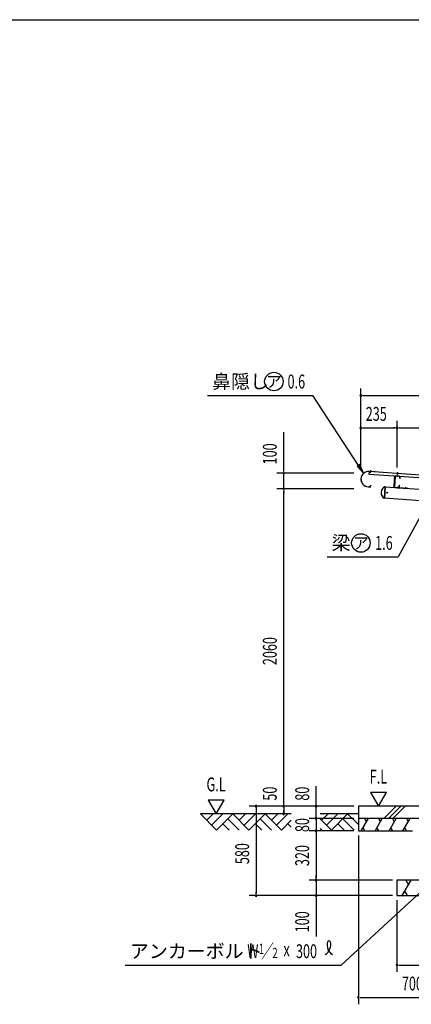
# Model space of a CAD drawing. Extents: x 434 to 16382, y 155 to 11242.
# Drawn here: x 9517 to 12054, y 4854 to 11242 of the extents above; entities that cross this region are included whole.
import ezdxf
from ezdxf.enums import TextEntityAlignment as Align

# ---------------------------------------------------------------- set-up
doc = ezdxf.new("R2010")
doc.units = 0
doc.header["$LTSCALE"] = 40
doc.header["$MEASUREMENT"] = 0
doc.linetypes.add('1PL-S', pattern=[4, 2.5, -0.5, 0.5, -0.5])
for name, color, linetype in [('1PL-S1', 6, '1PL-S'), ('1PL-S2', 1, '1PL-S'), ('HATCH', 1, 'CONTINUOUS'), ('HIKIDASHI', 6, 'CONTINUOUS'), ('KISO', 2, 'CONTINUOUS'), ('SUNPOU', 4, 'CONTINUOUS'), ('U1', 3, 'CONTINUOUS'), ('U2', 4, 'CONTINUOUS'), ('U3', 6, 'CONTINUOUS'), ('WAKUSEN-01', 50, 'CONTINUOUS'), ('YANE', 1, 'CONTINUOUS')]:
    doc.layers.add(name, color=color, linetype=linetype)
doc.styles.add('00', font='ROMANS', dxfattribs={"width": 0.666667, "bigfont": 'BIGFONT'})
doc.styles.add('01', font='ROMANS', dxfattribs={"height": 3, "bigfont": 'BIGFONT'})

msp = doc.modelspace()

# ---------------------------------------------------------------- linework, layer by layer
at = {"layer": '1PL-S1'}
for p, q in [((11790.2, 8302.3), (11791.3, 8318.5)), ((11964.7, 8289.8), (11965.9, 8306)), ((11950.7, 8267.5), (11941.1, 8268.1)), ((11942.7, 8268), (11953, 8267.3)), ((11963.7, 8276), (11964.4, 8285.5)), ((11947.8, 8227.6), (11938.3, 8228.2)), ((11939.8, 8228.1), (11950.1, 8227.4)), ((11967, 8201.1), (11967.7, 8211.1)), ((11967.1, 8202.1), (11967.8, 8212.4)), ((12016.9, 8198.6), (12017.7, 8208.8)), ((12016.9, 8197.6), (12017.6, 8207.5))]:
    msp.add_line(p, q, dxfattribs=at)
at = {"layer": '1PL-S2'}
for p, q in [((11791, 8314.5), (11790.4, 8305.9)), ((11782.9, 8215.4), (11782.3, 8206.8)), ((11897.6, 8170), (11898.1, 8177)), ((11901.3, 8173.2), (11894.4, 8173.7))]:
    msp.add_line(p, q, dxfattribs=at)
at = {"layer": 'HATCH'}
for p, q in [((11955.7, 6139.3), (11875.7, 6059.3)), ((11985.4, 6139.3), (11905.4, 6059.3)), ((12015.1, 6139.3), (11935.1, 6059.3)), ((11729.6, 5979.3), (11775.8, 6059.3)), ((11751.8, 6059.3), (11763.8, 6038.5)), ((11819.6, 5979.3), (11865.8, 6059.3)), ((11841.8, 6059.3), (11853.8, 6038.5)), ((11909.6, 5979.3), (11955.8, 6059.3)), ((11931.8, 6059.3), (11943.8, 6038.5)), ((11999.6, 5979.3), (12045.8, 6059.3)), ((12021.8, 6059.3), (12033.8, 6038.5)), ((11753.6, 5979.3), (11741.6, 6000.1)), ((11843.6, 5979.3), (11831.6, 6000.1)), ((11933.6, 5979.3), (11921.6, 6000.1)), ((12023.6, 5979.3), (12011.6, 6000.1)), ((11994.3, 5559.3), (12052, 5659.3)), ((12018.7, 5659.3), (12035.3, 5630.4)), ((12010.9, 5588.2), (12027.6, 5559.3))]:
    msp.add_line(p, q, dxfattribs=at)
at = {"layer": 'HIKIDASHI'}
for p, q in [((10733.3, 8804.5), (11417.1, 8804.5)), ((11712.4, 8349.9), (11417.1, 8804.5)), ((11720.7, 8355.4), (11704, 8344.5)), ((11704, 8344.5), (11745, 8299.6)), ((11745, 8299.6), (11720.7, 8355.4)), ((12136.6, 8064.2), (11968.4, 7757.4)), ((11508.1, 7757.4), (11968.4, 7757.4)), ((12245, 5704.3), (11599, 5109.3)), ((10201.2, 5109.3), (11599, 5109.3))]:
    msp.add_line(p, q, dxfattribs=at)
for centre in [(11164, 8894.5), (11727.4, 7847.4)]:
    msp.add_circle(centre, 60, dxfattribs=at)
for centre, radius, start, end in [((11457.6, 5240.9), 74.7, 301.77123, 15.14039), ((11583.2, 5239.7), 74.7, 164.85961, 237.5045), ((11519.8, 5256.9), 8.96, 15.14039, 164.85961)]:
    msp.add_arc(centre, radius, start, end, dxfattribs=at)
msp.add_solid([(11704, 8344.5), (11720.7, 8355.4), (11745, 8299.6)], dxfattribs=at)
at = {"layer": 'KISO'}
for p, q in [((11711.1, 6139.3), (11711.1, 6059.3)), ((12378.6, 6139.3), (11711.1, 6139.3)), ((11711.1, 6059.3), (11711.1, 5979.3)), ((12378.6, 6059.3), (11711.1, 6059.3)), ((11711.1, 5979.3), (12061.1, 5979.3)), ((12861.1, 5659.3), (11961.1, 5659.3)), ((11961.1, 5659.3), (11961.1, 5559.3)), ((11961.1, 5559.3), (12861.1, 5559.3))]:
    msp.add_line(p, q, dxfattribs=at)
at = {"layer": 'SUNPOU'}
for p, q in [((11727.1, 8337.3), (11727.1, 8849.5)), ((11738.3, 8804.5), (11749.6, 8804.5)), ((11742.1, 8804.5), (14122.1, 8804.5)), ((11727.1, 8337.3), (11727.1, 8639.5)), ((11962.1, 8336.1), (11962.1, 8639.5)), ((11962.1, 8336.1), (11962.1, 8639.5)), ((11227.3, 8314.3), (11227.3, 8565)), ((11738.3, 8594.5), (11749.6, 8594.5)), ((11742.1, 8594.5), (11947.1, 8594.5)), ((11950.8, 8594.5), (11939.6, 8594.5)), ((11973.3, 8594.5), (11984.6, 8594.5)), ((11977.1, 8594.5), (12537.1, 8594.5)), ((11227.3, 8310.6), (11227.3, 8321.8)), ((11681.1, 8299.3), (11182.3, 8299.3)), ((11227.3, 8199.3), (11227.3, 8299.3)), ((11681.1, 8199.3), (11182.3, 8199.3)), ((11680.8, 8199.3), (11182.3, 8199.3)), ((11227.3, 8188.1), (11227.3, 8176.8)), ((11227.3, 8188.1), (11227.3, 8176.8)), ((11227.3, 8184.3), (11227.3, 8169.3)), ((11227.3, 6154.3), (11227.3, 8184.3)), ((11437.3, 6169.3), (11437.3, 6269.1)), ((11892.9, 6229.3), (11789, 6229.3)), ((11789, 6229.3), (11841, 6139.3)), ((11841, 6139.3), (11892.9, 6229.3)), ((10737.5, 6179.3), (10789.4, 6089.3)), ((10841.4, 6179.3), (10737.5, 6179.3)), ((10789.4, 6089.3), (10841.4, 6179.3)), ((11681.1, 6139.3), (11003.3, 6139.3)), ((11197.3, 6139.3), (11182.3, 6139.3)), ((11681.1, 6139.3), (11182.3, 6139.3)), ((11227.3, 6150.6), (11227.3, 6161.8)), ((11227.3, 6139.3), (11227.3, 6089.3)), ((11407.3, 6139.3), (11392.3, 6139.3)), ((11437.3, 6154.3), (11437.3, 6169.3)), ((11437.3, 6150.6), (11437.3, 6161.8)), ((11437.3, 6074.3), (11437.3, 6139.3)), ((11048.3, 6128.1), (11048.3, 6116.8)), ((11048.3, 6124.3), (11048.3, 5574.3)), ((11227.3, 6100.6), (11227.3, 6111.8)), ((11437.3, 6070.6), (11437.3, 6081.8)), ((11407.3, 6059.3), (11392.3, 6059.3)), ((11681.1, 6059.3), (11392.3, 6059.3)), ((11437.3, 6059.3), (11437.3, 5979.3)), ((11407.3, 5979.3), (11392.3, 5979.3)), ((11681.1, 5979.3), (11392.3, 5979.3)), ((11437.3, 5968.1), (11437.3, 5956.8)), ((11437.3, 5964.3), (11437.3, 5674.3)), ((11711.1, 5949.3), (11711.1, 4854.3)), ((11437.3, 5674.3), (11437.3, 5689.3)), ((11437.3, 5674.3), (11437.3, 5689.3)), ((11916.1, 5659.3), (11392.3, 5659.3)), ((11916.1, 5659.3), (11392.3, 5659.3)), ((11931.1, 5659.3), (11392.3, 5659.3)), ((11437.3, 5670.6), (11437.3, 5681.8)), ((11437.3, 5670.6), (11437.3, 5681.8)), ((11437.3, 5670.6), (11437.3, 5681.8)), ((11437.3, 5659.3), (11437.3, 5559.3)), ((11931.1, 5559.3), (11003.3, 5559.3)), ((11048.3, 5570.6), (11048.3, 5581.8)), ((11931.1, 5559.3), (11392.3, 5559.3)), ((11437.3, 5548.1), (11437.3, 5536.8)), ((11437.3, 5544.3), (11437.3, 5293.6)), ((11961.1, 5529.3), (11961.1, 5064.3)), ((11972.4, 5109.3), (11983.6, 5109.3)), ((11976.1, 5109.3), (12846.1, 5109.3)), ((11722.4, 4899.3), (11733.6, 4899.3)), ((11726.1, 4899.3), (12396.1, 4899.3))]:
    msp.add_line(p, q, dxfattribs=at)
for centre, radius, start, end in [((11727.1, 8804.5), 5.62, 0, 180), ((11727.1, 8804.5), 5.62, 180, 0), ((11727.1, 8594.5), 5.62, 0, 180), ((11727.1, 8594.5), 5.62, 180, 0), ((11962.1, 8594.5), 5.62, 0, 180), ((11962.1, 8594.5), 5.62, 0, 180), ((11962.1, 8594.5), 5.62, 180, 0), ((11962.1, 8594.5), 5.62, 180, 0), ((11227.3, 8299.3), 5.62, 90, 270), ((11227.3, 8299.3), 5.62, 270, 90), ((11227.3, 8199.3), 5.62, 90, 270), ((11227.3, 8199.3), 5.62, 90, 270), ((11227.3, 8199.3), 5.62, 270, 90), ((11227.3, 8199.3), 5.62, 270, 90), ((11048.3, 6139.3), 5.62, 90, 270), ((11048.3, 6139.3), 5.62, 270, 90), ((11227.3, 6139.3), 5.62, 90, 270), ((11227.3, 6139.3), 5.62, 270, 90), ((11437.3, 6139.3), 5.62, 90, 270), ((11437.3, 6139.3), 5.62, 270, 90), ((11227.3, 6089.3), 5.62, 90, 270), ((11227.3, 6089.3), 5.62, 270, 90), ((11437.3, 6059.3), 5.62, 90, 270), ((11437.3, 6059.3), 5.62, 270, 90), ((11437.3, 5979.3), 5.62, 90, 270), ((11437.3, 5979.3), 5.62, 270, 90), ((11437.3, 5659.3), 5.63, 90, 270), ((11437.3, 5659.3), 5.63, 90, 270), ((11437.3, 5659.3), 5.62, 90, 270), ((11437.3, 5659.3), 5.62, 270, 90), ((11437.3, 5659.3), 5.62, 270, 90), ((11437.3, 5659.3), 5.62, 270, 90), ((11048.3, 5559.3), 5.62, 90, 270), ((11048.3, 5559.3), 5.62, 270, 90), ((11437.3, 5559.3), 5.62, 90, 270), ((11437.3, 5559.3), 5.62, 270, 90), ((11961.1, 5109.3), 5.62, 0, 180), ((11961.1, 5109.3), 5.62, 180, 0), ((11711.1, 4899.3), 5.62, 0, 180), ((11711.1, 4899.3), 5.62, 180, 0)]:
    msp.add_arc(centre, radius, start, end, dxfattribs=at)
at = {"layer": 'U1'}
for p, q in [((11820.6, 8307.7), (11780.7, 8310.6)), ((11820.7, 8308.3), (11780.8, 8311.2)), ((11820.6, 8307.7), (11820.7, 8308.3)), ((11945.8, 8277.2), (11941.2, 8213.6)), ((11947.4, 8277.7), (11942.6, 8210.9)), ((11947.4, 8277.1), (11942.8, 8213.5)), ((11949.7, 8277.6), (11944.9, 8210.7)), ((11947.4, 8277.7), (11949.7, 8277.6)), ((11976.4, 8279.1), (11951.6, 8280.8)), ((11976.5, 8280.7), (11951.7, 8282.4)), ((11979.4, 8265.4), (11980.1, 8274.8)), ((11981, 8265.3), (11979.4, 8265.4)), ((11981, 8265.3), (11981.7, 8274.7)), ((11773.6, 8211.4), (11790.6, 8210.2)), ((11773.7, 8212), (11790, 8210.9)), ((11790, 8210.9), (11790.8, 8222.2)), ((11790.6, 8210.2), (11791.4, 8222.2)), ((11791.4, 8222.2), (11790.8, 8222.2)), ((11879, 8210.8), (11870.2, 8202.4)), ((11885.6, 8212), (11880.2, 8137.2)), ((11885.6, 8212), (11882.8, 8212.2)), ((11943.1, 8217.9), (11945.4, 8217.7)), ((11945.4, 8207.7), (12032.2, 8201.5)), ((11945.6, 8210), (12032.3, 8203.8)), ((11946.4, 8207.6), (11971.1, 8205.8)), ((11946.5, 8209.2), (11971.3, 8207.4)), ((11975.5, 8211.1), (11976.2, 8220.5)), ((11977.8, 8220.4), (11976.2, 8220.5)), ((11977.1, 8211), (11977.8, 8220.4)), ((12032.2, 8201.5), (12032.3, 8203.8)), ((11873.9, 8139.3), (11866.4, 8148.8)), ((11880.2, 8137.2), (11877.4, 8137.4))]:
    msp.add_line(p, q, dxfattribs=at)
for centre, radius, start, end in [((11777.2, 8261.3), 50, 85.914, 265.914), ((11777.2, 8261.3), 49.4, 85.914, 265.914), ((11951.3, 8276.8), 5.6, 85.914, 175.914), ((11951.3, 8276.8), 4, 85.914, 175.914), ((11976.1, 8275.1), 4, 355.914, 85.914), ((11976.1, 8275.1), 5.6, 355.914, 85.914), ((11897.8, 8173.5), 40, 133.73641, 218.09159), ((11882.4, 8207.2), 5, 85.914, 133.73641), ((11946.8, 8213.2), 5.6, 175.914, 265.914), ((11945.6, 8210.7), 3, 175.914, 265.914), ((11946.8, 8213.2), 4, 175.914, 265.914), ((11945.6, 8210.7), 0.7, 175.914, 265.914), ((11971.5, 8211.4), 5.6, 265.914, 355.914), ((11971.5, 8211.4), 4, 265.914, 355.914), ((11877.8, 8142.3), 5, 218.09159, 265.914)]:
    msp.add_arc(centre, radius, start, end, dxfattribs=at)
at = {"layer": 'U2'}
for p, q in [((11880.2, 8137.2), (11885.6, 8212)), ((11885.6, 8212), (13860.5, 8070.9)), ((12383.1, 8101.2), (11880.2, 8137.2))]:
    msp.add_line(p, q, dxfattribs=at)
msp.add_circle((11897.8, 8173.5), 2.5, dxfattribs=at)
at = {"layer": 'U3'}
for p, q in [((11276.2, 6089.3), (10687.5, 6089.3)), ((10687.5, 6089.3), (10792.5, 5984.3)), ((10728.9, 6047.9), (10770.2, 6089.3)), ((10760.7, 6016.1), (10833.9, 6089.3)), ((10792.5, 5984.3), (10897.5, 6089.3)), ((10897.5, 6089.3), (11002.5, 5984.3)), ((10938.9, 6047.9), (10980.2, 6089.3)), ((10970.7, 6016.1), (11043.9, 6089.3)), ((11002.5, 5984.3), (11107.5, 6089.3)), ((11107.5, 6089.3), (11212.5, 5984.3)), ((11148.9, 6047.9), (11190.2, 6089.3)), ((11180.7, 6016.1), (11253.9, 6089.3)), ((11711.1, 6089.3), (11463.5, 6089.3)), ((11473, 6047.9), (11514.4, 6089.3)), ((11504.8, 6016.1), (11578, 6089.3)), ((11536.7, 5984.3), (11641.7, 6089.3)), ((11641.7, 6089.3), (11711.1, 6019.8)), ((10833.9, 6025.7), (10875.2, 5984.3)), ((10865.7, 6057.5), (10938.9, 5984.3)), ((11043.9, 6025.7), (11085.2, 5984.3)), ((11075.7, 6057.5), (11148.9, 5984.3)), ((11212.5, 5984.3), (11276.2, 6048)), ((11253.9, 6025.7), (11276.2, 6003.3)), ((11463.5, 6057.5), (11536.7, 5984.3)), ((11578, 6025.7), (11619.4, 5984.3)), ((11609.8, 6057.5), (11683, 5984.3)), ((11463.5, 5993.9), (11473, 5984.3))]:
    msp.add_line(p, q, dxfattribs=at)
at = {"layer": 'WAKUSEN-01'}
msp.add_line((434, 11242), (16382, 11242), dxfattribs=at)
at = {"layer": 'YANE'}
for p, q in [((11780.7, 8310.6), (11779.6, 8294.6)), ((13775.6, 8168.1), (11780.7, 8310.6)), ((11779.6, 8294.6), (13774.5, 8152.1))]:
    msp.add_line(p, q, dxfattribs=at)

# ---------------------------------------------------------------- texts
at = {"layer": 'HIKIDASHI', "style": '01'}
for s, p in [('鼻隠し', (10763.3, 8849.5)), ('梁', (11538.1, 7802.4)), ('アンカーボルト', (10231.2, 5154.3))]:
    msp.add_text(s, height=90, dxfattribs=at).set_placement(p)
for p in [(11164, 8894.5), (11727.4, 7847.4)]:
    msp.add_text('ア', height=75, dxfattribs=at).set_placement(p, align=Align.MIDDLE_CENTER)
at = {"layer": 'HIKIDASHI', "style": '00', "width": 0.67}
for s, height, p in [('0.6', 90, (11252.2, 8849.5)), ('1.6', 90, (11819.3, 7802.4)), ('W ／', 89.55, (10991.6, 5154.3)), ('1', 67.2, (11066.2, 5180.7)), ('300', 89.55, (11307, 5154.1)), ('2', 67.2, (11154.1, 5153.7)), ('x', 89.6, (11225.9, 5165.5))]:
    msp.add_text(s, height=height, dxfattribs=at).set_placement(p)
at = {"layer": 'SUNPOU', "style": '00', "width": 0.666667}
msp.add_text('235', height=90, dxfattribs=at).set_placement((11758.9, 8639.5))
for s, p in [('100', (11182.3, 8357.2)), ('2060', (11182.3, 7055)), ('580', (11003.3, 5763.6)), ('100', (11392.3, 5321.4))]:
    msp.add_text(s, height=90, rotation=90, dxfattribs=at).set_placement(p)
at = {"layer": 'SUNPOU', "style": '01', "width": 0.67}
for s, p in [('G.L', (10789.4, 6269.3)), ('F.L', (11841, 6319.3))]:
    msp.add_text(s, height=90, dxfattribs=at).set_placement(p, align=Align.MIDDLE)
at = {"layer": 'SUNPOU', "style": '00', "width": 0.666667}
for s, p in [('50', (11137.3, 6220.9)), ('80', (11347.3, 6220.6)), ('80', (11347.3, 6017.1)), ('320', (11347.3, 5819.3))]:
    msp.add_text(s, height=90, rotation=90, dxfattribs=at).set_placement(p, align=Align.MIDDLE_CENTER)
msp.add_text('700', height=90, dxfattribs=at).set_placement((12061.1, 4989.3), align=Align.MIDDLE_CENTER)

doc.saveas('drawing.dxf')
